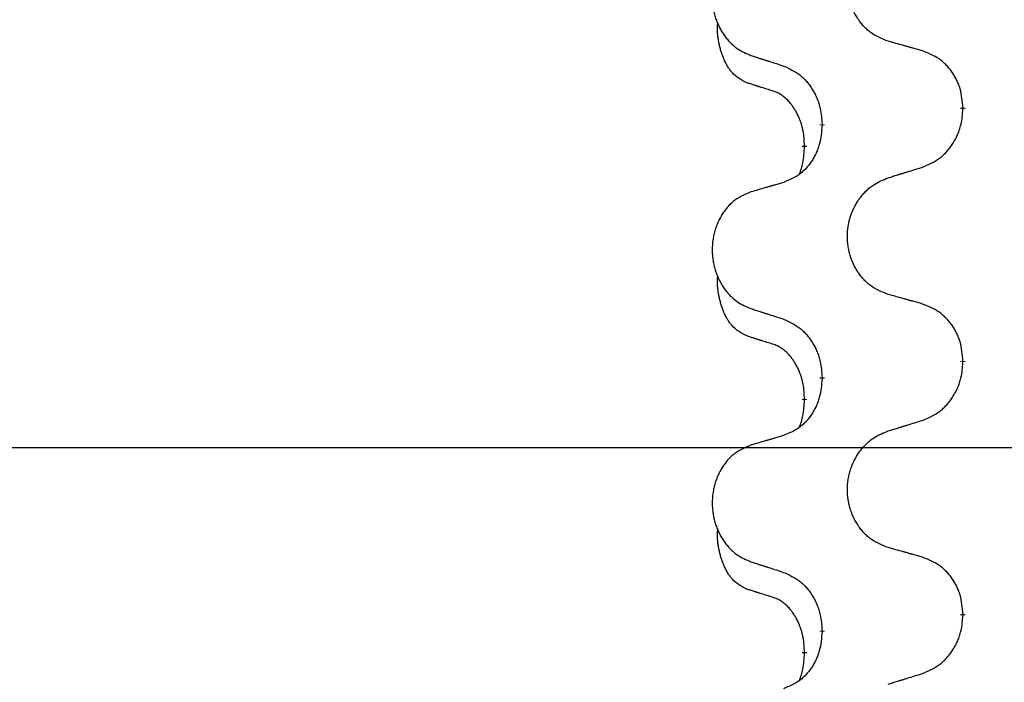
# Model space of a CAD drawing. Units: millimetres. Extents: x -107 to 751, y 0 to 601.
# Drawn here: x 384 to 390, y 461 to 465 of the extents above; entities that cross this region are included whole.
import ezdxf

# ---------------------------------------------------------------- set-up
doc = ezdxf.new("R2010")
doc.units = ezdxf.units.MM
doc.linetypes.add('SLD_Durchgehend', pattern=[0, 0, 0])
doc.layers.add('1', color=7, linetype='Continuous')
doc.styles.add('CONVERTER_11', font='txt.shx', dxfattribs={"width": 0.9})
doc.dimstyles.new('ME10_DIM_17', dxfattribs={"dimtxt": 24, "dimasz": 24, "dimexe": 4, "dimexo": 0, "dimgap": 4, "dimtad": 1, "dimdsep": 46, "dimtxsty": 'CONVERTER_11', "dimsah": 1, "dimcen": 0.09, "dimclrd": 4, "dimclre": 4, "dimclrt": 1, "dimadec": 0, "dimazin": 0, "dimtfac": 1, "dimtdec": 4, "dimtix": 1, "dimtmove": 0, "dimatfit": 3, "dimfxl": 1, "dimtolj": 1, "dimtzin": 0, "dimarcsym": 0})

# ---------------------------------------------------------------- blocks, each defined once
blk = doc.blocks.new('HL50W-Füsse', base_point=(3.803, -1247.049))
at = {"color": 7, "linetype": 'SLD_Durchgehend', "const_width": 0.0625}
for points in [[(493.908, 1170.478), (493.908, 1170.463)], [(492.141, 1170.256), (492.141, 1170.271)], [(491.921, 1170.002), (491.921, 1169.987)], [(493.908, 1167.303), (493.908, 1167.288)], [(492.141, 1167.081), (492.141, 1167.096)], [(491.921, 1166.827), (491.921, 1166.812)], [(493.908, 1164.128), (493.908, 1164.113)], [(492.141, 1163.906), (492.141, 1163.921)], [(491.921, 1163.652), (491.921, 1163.637)]]:
    blk.add_lwpolyline(points, dxfattribs=at)
at = {"color": 7, "linetype": 'SLD_Durchgehend'}
for points, knots in [([(492.97, 1171.313), (492.934, 1171.327), (492.861, 1171.356), (492.783, 1171.398), (492.736, 1171.433), (492.713, 1171.453), (492.69, 1171.473), (492.669, 1171.495), (492.648, 1171.517), (492.629, 1171.541), (492.61, 1171.566), (492.592, 1171.592), (492.576, 1171.618), (492.56, 1171.644), (492.546, 1171.672), (492.532, 1171.7), (492.52, 1171.728), (492.509, 1171.757), (492.498, 1171.787), (492.489, 1171.817), (492.482, 1171.847), (492.475, 1171.877), (492.47, 1171.908), (492.465, 1171.938), (492.462, 1171.969), (492.46, 1172.001), (492.46, 1172.032), (492.46, 1172.063), (492.461, 1172.094), (492.464, 1172.125), (492.468, 1172.156), (492.473, 1172.186), (492.479, 1172.217), (492.486, 1172.247), (492.495, 1172.276), (492.504, 1172.306), (492.514, 1172.335), (492.526, 1172.363), (492.539, 1172.391), (492.553, 1172.418), (492.567, 1172.445), (492.583, 1172.471), (492.599, 1172.497), (492.617, 1172.521), (492.636, 1172.546), (492.655, 1172.569), (492.676, 1172.592), (492.697, 1172.613), (492.719, 1172.634), (492.741, 1172.653), (492.765, 1172.671), (492.809, 1172.701), (492.877, 1172.737), (492.939, 1172.762), (492.97, 1172.775)], [0, 0, 0, 0, 0.117086, 0.234172, 0.26425, 0.294342, 0.324476, 0.354607, 0.385625, 0.416644, 0.447649, 0.478654, 0.509524, 0.540393, 0.571263, 0.602133, 0.633372, 0.664611, 0.695847, 0.727084, 0.758108, 0.789132, 0.820159, 0.851185, 0.8824, 0.913614, 0.944827, 0.97604, 1.007095, 1.038151, 1.069208, 1.100265, 1.131069, 1.161872, 1.192674, 1.223475, 1.254222, 1.284969, 1.315717, 1.346465, 1.376816, 1.407167, 1.437517, 1.467868, 1.498416, 1.528964, 1.559522, 1.59008, 1.619832, 1.649585, 1.679305, 1.709013, 1.809224, 1.909434, 1.909434, 1.909434, 1.909434]), ([(491.249, 1172.597), (491.215, 1172.583), (491.145, 1172.554), (491.071, 1172.511), (491.026, 1172.476), (491.004, 1172.457), (490.983, 1172.437), (490.963, 1172.415), (490.943, 1172.392), (490.925, 1172.368), (490.907, 1172.344), (490.89, 1172.318), (490.874, 1172.292), (490.86, 1172.265), (490.846, 1172.238), (490.833, 1172.21), (490.821, 1172.182), (490.81, 1172.152), (490.801, 1172.123), (490.792, 1172.093), (490.785, 1172.063), (490.779, 1172.033), (490.774, 1172.002), (490.769, 1171.971), (490.767, 1171.94), (490.765, 1171.909), (490.764, 1171.878), (490.764, 1171.847), (490.766, 1171.816), (490.768, 1171.785), (490.772, 1171.754), (490.777, 1171.723), (490.782, 1171.693), (490.789, 1171.663), (490.797, 1171.633), (490.806, 1171.604), (490.816, 1171.575), (490.827, 1171.547), (490.839, 1171.519), (490.852, 1171.491), (490.866, 1171.465), (490.881, 1171.439), (490.897, 1171.413), (490.914, 1171.388), (490.931, 1171.364), (490.95, 1171.341), (490.969, 1171.318), (490.989, 1171.296), (491.01, 1171.276), (491.032, 1171.257), (491.054, 1171.239), (491.096, 1171.208), (491.161, 1171.173), (491.22, 1171.147), (491.249, 1171.135)], [0, 0, 0, 0, 0.112481, 0.224961, 0.254205, 0.283463, 0.312765, 0.342064, 0.372505, 0.402946, 0.433372, 0.463798, 0.494314, 0.52483, 0.555347, 0.585864, 0.616922, 0.647981, 0.679038, 0.710095, 0.741061, 0.772027, 0.802995, 0.833963, 0.865172, 0.896381, 0.927588, 0.958795, 0.989832, 1.020868, 1.051906, 1.082944, 1.113652, 1.144359, 1.175065, 1.20577, 1.236283, 1.266796, 1.29731, 1.327824, 1.357761, 1.387698, 1.417635, 1.447572, 1.477483, 1.507394, 1.537316, 1.567238, 1.596112, 1.624989, 1.653829, 1.682658, 1.778901, 1.875145, 1.875145, 1.875145, 1.875145]), ([(491.197, 1170.792), (491.165, 1170.809), (491.099, 1170.842), (491.036, 1170.895), (491.001, 1170.934), (490.987, 1170.952), (490.974, 1170.971), (490.961, 1170.991), (490.948, 1171.012), (490.936, 1171.035), (490.924, 1171.058), (490.914, 1171.08), (490.904, 1171.103), (490.896, 1171.125), (490.888, 1171.147), (490.88, 1171.17), (490.873, 1171.194), (490.866, 1171.218), (490.86, 1171.243), (490.854, 1171.268), (490.848, 1171.294), (490.843, 1171.32), (490.839, 1171.347), (490.835, 1171.374), (490.832, 1171.402), (490.831, 1171.429), (490.83, 1171.457), (490.83, 1171.486), (490.832, 1171.516), (490.834, 1171.536), (490.835, 1171.547)], [0, 0, 0, 0, 0.1104767, 0.2209534, 0.2438284, 0.2667114, 0.2896326, 0.3125527, 0.3382849, 0.3640175, 0.389731, 0.4154442, 0.4390192, 0.4625939, 0.4861716, 0.5097495, 0.5351329, 0.5605162, 0.5859001, 0.6112844, 0.6383739, 0.665463, 0.6925584, 0.7196538, 0.7472958, 0.7749392, 0.8025614, 0.830178, 0.8614107, 0.8926434, 0.8926434, 0.8926434, 0.8926434]), ([(493.401, 1171.192), (493.381, 1171.198), (493.341, 1171.209), (493.296, 1171.222), (493.265, 1171.23), (493.25, 1171.234), (493.235, 1171.238), (493.22, 1171.243), (493.205, 1171.247), (493.19, 1171.251), (493.175, 1171.255), (493.133, 1171.267), (493.065, 1171.286), (493.002, 1171.304), (492.97, 1171.313)], [0, 0, 0, 0, 0.0626283, 0.1252565, 0.140914, 0.1565714, 0.1722289, 0.1878864, 0.2035442, 0.219202, 0.2348598, 0.2505176, 0.3491531, 0.4477886, 0.4477886, 0.4477886, 0.4477886]), ([(491.249, 1171.135), (491.268, 1171.129), (491.306, 1171.116), (491.349, 1171.102), (491.377, 1171.093), (491.392, 1171.089), (491.406, 1171.084), (491.42, 1171.079), (491.434, 1171.075), (491.449, 1171.07), (491.463, 1171.065), (491.503, 1171.053), (491.568, 1171.031), (491.629, 1171.012), (491.659, 1171.002)], [0, 0, 0, 0, 0.0599168, 0.1198336, 0.1348129, 0.1497923, 0.1647716, 0.179751, 0.1947305, 0.2097099, 0.2246894, 0.2396689, 0.3353723, 0.4310757, 0.4310757, 0.4310757, 0.4310757]), ([(493.908, 1170.478), (493.905, 1170.519), (493.898, 1170.599), (493.882, 1170.688), (493.864, 1170.746), (493.853, 1170.774), (493.842, 1170.801), (493.829, 1170.828), (493.815, 1170.854), (493.801, 1170.88), (493.785, 1170.905), (493.768, 1170.929), (493.751, 1170.953), (493.733, 1170.976), (493.714, 1170.998), (493.694, 1171.019), (493.673, 1171.039), (493.652, 1171.058), (493.63, 1171.076), (493.584, 1171.11), (493.508, 1171.15), (493.437, 1171.178), (493.401, 1171.192)], [0, 0, 0, 0, 0.1209346, 0.2418691, 0.2715902, 0.3013222, 0.3310797, 0.3608342, 0.3904011, 0.4199685, 0.4495293, 0.4790908, 0.5083301, 0.5375686, 0.5668172, 0.5960652, 0.6244344, 0.6528069, 0.6811435, 0.7094671, 0.8241186, 0.93877, 0.93877, 0.93877, 0.93877]), ([(491.659, 1171.002), (491.695, 1170.986), (491.765, 1170.954), (491.84, 1170.908), (491.886, 1170.871), (491.908, 1170.851), (491.929, 1170.829), (491.95, 1170.806), (491.969, 1170.782), (491.988, 1170.757), (492.006, 1170.731), (492.023, 1170.704), (492.039, 1170.677), (492.054, 1170.649), (492.067, 1170.62), (492.08, 1170.591), (492.092, 1170.561), (492.102, 1170.531), (492.111, 1170.5), (492.124, 1170.447), (492.135, 1170.371), (492.139, 1170.305), (492.141, 1170.271)], [0, 0, 0, 0, 0.1161018, 0.2322037, 0.2623496, 0.2925108, 0.3227169, 0.3529195, 0.3843764, 0.415834, 0.4472779, 0.4787225, 0.5104414, 0.5421594, 0.5738837, 0.6056077, 0.6377093, 0.6698134, 0.7018938, 0.7339652, 0.8335001, 0.9330351, 0.9330351, 0.9330351, 0.9330351]), ([(491.521, 1170.69), (491.497, 1170.697), (491.451, 1170.711), (491.401, 1170.727), (491.371, 1170.736), (491.359, 1170.74), (491.347, 1170.744), (491.336, 1170.747), (491.324, 1170.751), (491.313, 1170.755), (491.301, 1170.758), (491.278, 1170.766), (491.244, 1170.777), (491.213, 1170.787), (491.197, 1170.792)], [0, 0, 0, 0, 0.072467, 0.1449339, 0.1570396, 0.1691453, 0.181251, 0.1933566, 0.2054742, 0.2175917, 0.2297093, 0.2418268, 0.2903502, 0.3388736, 0.3388736, 0.3388736, 0.3388736]), ([(491.921, 1170.002), (491.92, 1170.033), (491.916, 1170.094), (491.909, 1170.163), (491.9, 1170.207), (491.895, 1170.228), (491.89, 1170.249), (491.884, 1170.269), (491.878, 1170.289), (491.871, 1170.308), (491.864, 1170.327), (491.856, 1170.348), (491.846, 1170.37), (491.835, 1170.394), (491.823, 1170.418), (491.811, 1170.44), (491.798, 1170.461), (491.785, 1170.481), (491.771, 1170.501), (491.756, 1170.522), (491.738, 1170.544), (491.717, 1170.566), (491.696, 1170.588), (491.673, 1170.607), (491.651, 1170.624), (491.629, 1170.64), (491.606, 1170.654), (491.58, 1170.667), (491.552, 1170.679), (491.531, 1170.686), (491.521, 1170.69)], [0, 0, 0, 0, 0.0921911, 0.1843821, 0.20591, 0.2274409, 0.2489766, 0.2705115, 0.2907895, 0.3110675, 0.3313472, 0.3516275, 0.3780441, 0.4044611, 0.4308749, 0.4572883, 0.4811357, 0.5049824, 0.5288358, 0.5526907, 0.5831984, 0.6137075, 0.6442319, 0.6747535, 0.7017613, 0.7287719, 0.7557302, 0.7826753, 0.8155538, 0.8484323, 0.8484323, 0.8484323, 0.8484323]), ([(493.401, 1169.733), (493.438, 1169.749), (493.512, 1169.781), (493.591, 1169.826), (493.639, 1169.864), (493.663, 1169.884), (493.685, 1169.906), (493.706, 1169.929), (493.727, 1169.953), (493.747, 1169.978), (493.766, 1170.004), (493.783, 1170.03), (493.8, 1170.058), (493.816, 1170.086), (493.83, 1170.114), (493.844, 1170.143), (493.856, 1170.173), (493.867, 1170.204), (493.876, 1170.234), (493.89, 1170.287), (493.901, 1170.364), (493.906, 1170.43), (493.908, 1170.463)], [0, 0, 0, 0, 0.1207225, 0.241445, 0.272411, 0.3033922, 0.334416, 0.3654362, 0.3974567, 0.4294779, 0.4614868, 0.4934965, 0.5255609, 0.5576245, 0.5896947, 0.6217645, 0.6540243, 0.6862868, 0.7185226, 0.7507482, 0.8503626, 0.9499769, 0.9499769, 0.9499769, 0.9499769]), ([(492.141, 1170.256), (492.138, 1170.216), (492.132, 1170.136), (492.116, 1170.047), (492.099, 1169.989), (492.089, 1169.961), (492.078, 1169.934), (492.066, 1169.907), (492.053, 1169.881), (492.039, 1169.855), (492.024, 1169.83), (492.008, 1169.806), (491.992, 1169.782), (491.975, 1169.759), (491.956, 1169.737), (491.938, 1169.716), (491.918, 1169.696), (491.898, 1169.677), (491.877, 1169.659), (491.833, 1169.625), (491.761, 1169.585), (491.693, 1169.557), (491.659, 1169.543)], [0, 0, 0, 0, 0.1207923, 0.2415845, 0.2711145, 0.3006544, 0.3302167, 0.3597763, 0.388964, 0.418152, 0.4473341, 0.4765167, 0.5051788, 0.5338402, 0.5625129, 0.591185, 0.618755, 0.6463281, 0.6738633, 0.7013854, 0.8115011, 0.9216168, 0.9216168, 0.9216168, 0.9216168]), ([(491.858, 1169.645), (491.866, 1169.669), (491.883, 1169.716), (491.905, 1169.797), (491.916, 1169.888), (491.92, 1169.954), (491.921, 1169.987)], [0, 0, 0, 0, 0.0756193, 0.1512387, 0.250723, 0.3502073, 0.3502073, 0.3502073, 0.3502073]), ([(492.97, 1169.6), (492.99, 1169.606), (493.03, 1169.619), (493.075, 1169.632), (493.105, 1169.642), (493.12, 1169.646), (493.135, 1169.651), (493.15, 1169.655), (493.165, 1169.66), (493.18, 1169.665), (493.195, 1169.669), (493.237, 1169.682), (493.305, 1169.703), (493.369, 1169.723), (493.401, 1169.733)], [0, 0, 0, 0, 0.062728, 0.1254559, 0.141138, 0.1568202, 0.1725023, 0.1881844, 0.2038666, 0.2195488, 0.235231, 0.2509132, 0.3511056, 0.4512981, 0.4512981, 0.4512981, 0.4512981]), ([(491.659, 1169.543), (491.64, 1169.537), (491.602, 1169.526), (491.559, 1169.513), (491.53, 1169.505), (491.516, 1169.501), (491.502, 1169.496), (491.487, 1169.492), (491.473, 1169.488), (491.458, 1169.484), (491.444, 1169.48), (491.404, 1169.468), (491.339, 1169.449), (491.279, 1169.431), (491.249, 1169.422)], [0, 0, 0, 0, 0.0597754, 0.1195507, 0.1344951, 0.1494396, 0.164384, 0.1793284, 0.1942733, 0.2092182, 0.2241631, 0.239108, 0.3332541, 0.4274002, 0.4274002, 0.4274002, 0.4274002]), ([(492.97, 1168.138), (492.934, 1168.152), (492.861, 1168.181), (492.783, 1168.223), (492.736, 1168.258), (492.713, 1168.278), (492.69, 1168.298), (492.669, 1168.32), (492.648, 1168.342), (492.629, 1168.366), (492.61, 1168.391), (492.592, 1168.417), (492.576, 1168.443), (492.56, 1168.469), (492.546, 1168.497), (492.532, 1168.525), (492.52, 1168.553), (492.509, 1168.582), (492.498, 1168.612), (492.489, 1168.642), (492.482, 1168.672), (492.475, 1168.702), (492.47, 1168.733), (492.465, 1168.763), (492.462, 1168.794), (492.46, 1168.826), (492.46, 1168.857), (492.46, 1168.888), (492.461, 1168.919), (492.464, 1168.95), (492.468, 1168.981), (492.473, 1169.011), (492.479, 1169.042), (492.486, 1169.072), (492.495, 1169.101), (492.504, 1169.131), (492.514, 1169.16), (492.526, 1169.188), (492.539, 1169.216), (492.553, 1169.243), (492.567, 1169.27), (492.583, 1169.296), (492.599, 1169.322), (492.617, 1169.346), (492.636, 1169.371), (492.655, 1169.394), (492.676, 1169.417), (492.697, 1169.438), (492.719, 1169.459), (492.741, 1169.478), (492.765, 1169.496), (492.809, 1169.526), (492.877, 1169.562), (492.939, 1169.587), (492.97, 1169.6)], [0, 0, 0, 0, 0.117086, 0.234172, 0.26425, 0.294342, 0.324476, 0.354607, 0.385625, 0.416644, 0.447649, 0.478654, 0.509524, 0.540393, 0.571263, 0.602133, 0.633372, 0.664611, 0.695847, 0.727084, 0.758108, 0.789132, 0.820159, 0.851185, 0.8824, 0.913614, 0.944827, 0.97604, 1.007095, 1.038151, 1.069208, 1.100265, 1.131069, 1.161872, 1.192674, 1.223475, 1.254222, 1.284969, 1.315717, 1.346465, 1.376816, 1.407167, 1.437517, 1.467868, 1.498416, 1.528964, 1.559522, 1.59008, 1.619832, 1.649585, 1.679305, 1.709013, 1.809224, 1.909434, 1.909434, 1.909434, 1.909434]), ([(491.249, 1169.422), (491.215, 1169.408), (491.145, 1169.379), (491.071, 1169.336), (491.026, 1169.301), (491.004, 1169.282), (490.983, 1169.262), (490.963, 1169.24), (490.943, 1169.217), (490.925, 1169.193), (490.907, 1169.169), (490.89, 1169.143), (490.874, 1169.117), (490.86, 1169.09), (490.846, 1169.063), (490.833, 1169.035), (490.821, 1169.007), (490.81, 1168.977), (490.801, 1168.948), (490.792, 1168.918), (490.785, 1168.888), (490.779, 1168.858), (490.774, 1168.827), (490.769, 1168.796), (490.767, 1168.765), (490.765, 1168.734), (490.764, 1168.703), (490.764, 1168.672), (490.766, 1168.641), (490.768, 1168.61), (490.772, 1168.579), (490.777, 1168.548), (490.782, 1168.518), (490.789, 1168.488), (490.797, 1168.458), (490.806, 1168.429), (490.816, 1168.4), (490.827, 1168.372), (490.839, 1168.344), (490.852, 1168.316), (490.866, 1168.29), (490.881, 1168.264), (490.897, 1168.238), (490.914, 1168.213), (490.931, 1168.189), (490.95, 1168.166), (490.969, 1168.143), (490.989, 1168.121), (491.01, 1168.101), (491.032, 1168.082), (491.054, 1168.064), (491.096, 1168.033), (491.161, 1167.998), (491.22, 1167.972), (491.249, 1167.96)], [0, 0, 0, 0, 0.112481, 0.224961, 0.254205, 0.283463, 0.312765, 0.342064, 0.372505, 0.402946, 0.433372, 0.463798, 0.494314, 0.52483, 0.555347, 0.585864, 0.616922, 0.647981, 0.679038, 0.710095, 0.741061, 0.772027, 0.802995, 0.833963, 0.865172, 0.896381, 0.927588, 0.958795, 0.989832, 1.020868, 1.051906, 1.082944, 1.113652, 1.144359, 1.175065, 1.20577, 1.236283, 1.266796, 1.29731, 1.327824, 1.357761, 1.387698, 1.417635, 1.447572, 1.477483, 1.507394, 1.537316, 1.567238, 1.596112, 1.624989, 1.653829, 1.682658, 1.778901, 1.875145, 1.875145, 1.875145, 1.875145]), ([(491.197, 1167.617), (491.165, 1167.634), (491.099, 1167.667), (491.036, 1167.72), (491.001, 1167.759), (490.987, 1167.777), (490.974, 1167.796), (490.961, 1167.816), (490.948, 1167.837), (490.936, 1167.86), (490.924, 1167.883), (490.914, 1167.905), (490.904, 1167.928), (490.896, 1167.95), (490.888, 1167.972), (490.88, 1167.995), (490.873, 1168.019), (490.866, 1168.043), (490.86, 1168.068), (490.854, 1168.093), (490.848, 1168.119), (490.843, 1168.145), (490.839, 1168.172), (490.835, 1168.199), (490.832, 1168.227), (490.831, 1168.254), (490.83, 1168.282), (490.83, 1168.311), (490.832, 1168.341), (490.834, 1168.361), (490.835, 1168.372)], [0, 0, 0, 0, 0.1104767, 0.2209534, 0.2438284, 0.2667114, 0.2896326, 0.3125527, 0.3382849, 0.3640175, 0.389731, 0.4154442, 0.4390192, 0.4625939, 0.4861716, 0.5097495, 0.5351329, 0.5605162, 0.5859001, 0.6112844, 0.6383739, 0.665463, 0.6925584, 0.7196538, 0.7472958, 0.7749392, 0.8025614, 0.830178, 0.8614107, 0.8926434, 0.8926434, 0.8926434, 0.8926434]), ([(493.401, 1168.017), (493.381, 1168.023), (493.341, 1168.034), (493.296, 1168.047), (493.265, 1168.055), (493.25, 1168.059), (493.235, 1168.063), (493.22, 1168.068), (493.205, 1168.072), (493.19, 1168.076), (493.175, 1168.08), (493.133, 1168.092), (493.065, 1168.111), (493.002, 1168.129), (492.97, 1168.138)], [0, 0, 0, 0, 0.0626283, 0.1252565, 0.140914, 0.1565714, 0.1722289, 0.1878864, 0.2035442, 0.219202, 0.2348598, 0.2505176, 0.3491531, 0.4477886, 0.4477886, 0.4477886, 0.4477886]), ([(491.249, 1167.96), (491.268, 1167.954), (491.306, 1167.941), (491.349, 1167.927), (491.377, 1167.918), (491.392, 1167.914), (491.406, 1167.909), (491.42, 1167.904), (491.434, 1167.9), (491.449, 1167.895), (491.463, 1167.89), (491.503, 1167.878), (491.568, 1167.856), (491.629, 1167.837), (491.659, 1167.827)], [0, 0, 0, 0, 0.0599168, 0.1198336, 0.1348129, 0.1497923, 0.1647716, 0.179751, 0.1947305, 0.2097099, 0.2246894, 0.2396689, 0.3353723, 0.4310757, 0.4310757, 0.4310757, 0.4310757]), ([(493.908, 1167.303), (493.905, 1167.344), (493.898, 1167.424), (493.882, 1167.513), (493.864, 1167.571), (493.853, 1167.599), (493.842, 1167.626), (493.829, 1167.653), (493.815, 1167.679), (493.801, 1167.705), (493.785, 1167.73), (493.768, 1167.754), (493.751, 1167.778), (493.733, 1167.801), (493.714, 1167.823), (493.694, 1167.844), (493.673, 1167.864), (493.652, 1167.883), (493.63, 1167.901), (493.584, 1167.935), (493.508, 1167.975), (493.437, 1168.003), (493.401, 1168.017)], [0, 0, 0, 0, 0.1209346, 0.2418691, 0.2715902, 0.3013222, 0.3310797, 0.3608342, 0.3904011, 0.4199685, 0.4495293, 0.4790908, 0.5083301, 0.5375686, 0.5668172, 0.5960652, 0.6244344, 0.6528069, 0.6811435, 0.7094671, 0.8241186, 0.93877, 0.93877, 0.93877, 0.93877]), ([(491.659, 1167.827), (491.695, 1167.811), (491.765, 1167.779), (491.84, 1167.733), (491.886, 1167.696), (491.908, 1167.676), (491.929, 1167.654), (491.95, 1167.631), (491.969, 1167.607), (491.988, 1167.582), (492.006, 1167.556), (492.023, 1167.529), (492.039, 1167.502), (492.054, 1167.474), (492.067, 1167.445), (492.08, 1167.416), (492.092, 1167.386), (492.102, 1167.356), (492.111, 1167.325), (492.124, 1167.272), (492.135, 1167.196), (492.139, 1167.13), (492.141, 1167.096)], [0, 0, 0, 0, 0.1161018, 0.2322037, 0.2623496, 0.2925108, 0.3227169, 0.3529195, 0.3843764, 0.415834, 0.4472779, 0.4787225, 0.5104414, 0.5421594, 0.5738837, 0.6056077, 0.6377093, 0.6698134, 0.7018938, 0.7339652, 0.8335001, 0.9330351, 0.9330351, 0.9330351, 0.9330351]), ([(491.521, 1167.515), (491.497, 1167.522), (491.451, 1167.536), (491.401, 1167.552), (491.371, 1167.561), (491.359, 1167.565), (491.347, 1167.569), (491.336, 1167.572), (491.324, 1167.576), (491.313, 1167.58), (491.301, 1167.583), (491.278, 1167.591), (491.244, 1167.602), (491.213, 1167.612), (491.197, 1167.617)], [0, 0, 0, 0, 0.072467, 0.1449339, 0.1570396, 0.1691453, 0.181251, 0.1933566, 0.2054742, 0.2175917, 0.2297093, 0.2418268, 0.2903502, 0.3388736, 0.3388736, 0.3388736, 0.3388736]), ([(491.921, 1166.827), (491.92, 1166.858), (491.916, 1166.919), (491.909, 1166.988), (491.9, 1167.032), (491.895, 1167.053), (491.89, 1167.074), (491.884, 1167.094), (491.878, 1167.114), (491.871, 1167.133), (491.864, 1167.152), (491.856, 1167.173), (491.846, 1167.195), (491.835, 1167.219), (491.823, 1167.243), (491.811, 1167.265), (491.798, 1167.286), (491.785, 1167.306), (491.771, 1167.326), (491.756, 1167.347), (491.738, 1167.369), (491.717, 1167.391), (491.696, 1167.413), (491.673, 1167.432), (491.651, 1167.449), (491.629, 1167.465), (491.606, 1167.479), (491.58, 1167.492), (491.552, 1167.504), (491.531, 1167.511), (491.521, 1167.515)], [0, 0, 0, 0, 0.0921911, 0.1843821, 0.20591, 0.2274409, 0.2489766, 0.2705115, 0.2907895, 0.3110675, 0.3313472, 0.3516275, 0.3780441, 0.4044611, 0.4308749, 0.4572883, 0.4811357, 0.5049824, 0.5288358, 0.5526907, 0.5831984, 0.6137075, 0.6442319, 0.6747535, 0.7017613, 0.7287719, 0.7557302, 0.7826753, 0.8155538, 0.8484323, 0.8484323, 0.8484323, 0.8484323]), ([(493.401, 1166.558), (493.438, 1166.574), (493.512, 1166.606), (493.591, 1166.651), (493.639, 1166.689), (493.663, 1166.709), (493.685, 1166.731), (493.706, 1166.754), (493.727, 1166.778), (493.747, 1166.803), (493.766, 1166.829), (493.783, 1166.855), (493.8, 1166.883), (493.816, 1166.911), (493.83, 1166.939), (493.844, 1166.968), (493.856, 1166.998), (493.867, 1167.029), (493.876, 1167.059), (493.89, 1167.112), (493.901, 1167.189), (493.906, 1167.255), (493.908, 1167.288)], [0, 0, 0, 0, 0.1207225, 0.241445, 0.272411, 0.3033922, 0.334416, 0.3654362, 0.3974567, 0.4294779, 0.4614868, 0.4934965, 0.5255609, 0.5576245, 0.5896947, 0.6217645, 0.6540243, 0.6862868, 0.7185226, 0.7507482, 0.8503626, 0.9499769, 0.9499769, 0.9499769, 0.9499769]), ([(492.141, 1167.081), (492.138, 1167.041), (492.132, 1166.961), (492.116, 1166.872), (492.099, 1166.814), (492.089, 1166.786), (492.078, 1166.759), (492.066, 1166.732), (492.053, 1166.706), (492.039, 1166.68), (492.024, 1166.655), (492.008, 1166.631), (491.992, 1166.607), (491.975, 1166.584), (491.956, 1166.562), (491.938, 1166.541), (491.918, 1166.521), (491.898, 1166.502), (491.877, 1166.484), (491.833, 1166.45), (491.761, 1166.41), (491.693, 1166.382), (491.659, 1166.368)], [0, 0, 0, 0, 0.1207923, 0.2415845, 0.2711145, 0.3006544, 0.3302167, 0.3597763, 0.388964, 0.418152, 0.4473341, 0.4765167, 0.5051788, 0.5338402, 0.5625129, 0.591185, 0.618755, 0.6463281, 0.6738633, 0.7013854, 0.8115011, 0.9216168, 0.9216168, 0.9216168, 0.9216168]), ([(491.858, 1166.47), (491.866, 1166.494), (491.883, 1166.541), (491.905, 1166.622), (491.916, 1166.713), (491.92, 1166.779), (491.921, 1166.812)], [0, 0, 0, 0, 0.0756193, 0.1512387, 0.250723, 0.3502073, 0.3502073, 0.3502073, 0.3502073]), ([(492.97, 1166.425), (492.99, 1166.431), (493.03, 1166.444), (493.075, 1166.457), (493.105, 1166.467), (493.12, 1166.471), (493.135, 1166.476), (493.15, 1166.48), (493.165, 1166.485), (493.18, 1166.49), (493.195, 1166.494), (493.237, 1166.507), (493.305, 1166.528), (493.369, 1166.548), (493.401, 1166.558)], [0, 0, 0, 0, 0.062728, 0.1254559, 0.141138, 0.1568202, 0.1725023, 0.1881844, 0.2038666, 0.2195488, 0.235231, 0.2509132, 0.3511056, 0.4512981, 0.4512981, 0.4512981, 0.4512981]), ([(492.97, 1164.963), (492.934, 1164.977), (492.861, 1165.006), (492.783, 1165.048), (492.736, 1165.083), (492.713, 1165.103), (492.69, 1165.123), (492.669, 1165.145), (492.648, 1165.167), (492.629, 1165.191), (492.61, 1165.216), (492.592, 1165.242), (492.576, 1165.268), (492.56, 1165.294), (492.546, 1165.322), (492.532, 1165.35), (492.52, 1165.378), (492.509, 1165.407), (492.498, 1165.437), (492.489, 1165.467), (492.482, 1165.497), (492.475, 1165.527), (492.47, 1165.558), (492.465, 1165.588), (492.462, 1165.619), (492.46, 1165.651), (492.46, 1165.682), (492.46, 1165.713), (492.461, 1165.744), (492.464, 1165.775), (492.468, 1165.806), (492.473, 1165.836), (492.479, 1165.867), (492.486, 1165.897), (492.495, 1165.926), (492.504, 1165.956), (492.514, 1165.985), (492.526, 1166.013), (492.539, 1166.041), (492.553, 1166.068), (492.567, 1166.095), (492.583, 1166.121), (492.599, 1166.147), (492.617, 1166.171), (492.636, 1166.196), (492.655, 1166.219), (492.676, 1166.242), (492.697, 1166.263), (492.719, 1166.284), (492.741, 1166.303), (492.765, 1166.321), (492.809, 1166.351), (492.877, 1166.387), (492.939, 1166.412), (492.97, 1166.425)], [0, 0, 0, 0, 0.117086, 0.234172, 0.26425, 0.294342, 0.324476, 0.354607, 0.385625, 0.416644, 0.447649, 0.478654, 0.509524, 0.540393, 0.571263, 0.602133, 0.633372, 0.664611, 0.695847, 0.727084, 0.758108, 0.789132, 0.820159, 0.851185, 0.8824, 0.913614, 0.944827, 0.97604, 1.007095, 1.038151, 1.069208, 1.100265, 1.131069, 1.161872, 1.192674, 1.223475, 1.254222, 1.284969, 1.315717, 1.346465, 1.376816, 1.407167, 1.437517, 1.467868, 1.498416, 1.528964, 1.559522, 1.59008, 1.619832, 1.649585, 1.679305, 1.709013, 1.809224, 1.909434, 1.909434, 1.909434, 1.909434]), ([(491.659, 1166.368), (491.64, 1166.362), (491.602, 1166.351), (491.559, 1166.338), (491.53, 1166.33), (491.516, 1166.326), (491.502, 1166.321), (491.487, 1166.317), (491.473, 1166.313), (491.458, 1166.309), (491.444, 1166.305), (491.404, 1166.293), (491.339, 1166.274), (491.279, 1166.256), (491.249, 1166.247)], [0, 0, 0, 0, 0.0597754, 0.1195507, 0.1344951, 0.1494396, 0.164384, 0.1793284, 0.1942733, 0.2092182, 0.2241631, 0.239108, 0.3332541, 0.4274002, 0.4274002, 0.4274002, 0.4274002]), ([(491.249, 1166.247), (491.215, 1166.233), (491.145, 1166.204), (491.071, 1166.161), (491.026, 1166.126), (491.004, 1166.107), (490.983, 1166.087), (490.963, 1166.065), (490.943, 1166.042), (490.925, 1166.018), (490.907, 1165.994), (490.89, 1165.968), (490.874, 1165.942), (490.86, 1165.915), (490.846, 1165.888), (490.833, 1165.86), (490.821, 1165.832), (490.81, 1165.802), (490.801, 1165.773), (490.792, 1165.743), (490.785, 1165.713), (490.779, 1165.683), (490.774, 1165.652), (490.769, 1165.621), (490.767, 1165.59), (490.765, 1165.559), (490.764, 1165.528), (490.764, 1165.497), (490.766, 1165.466), (490.768, 1165.435), (490.772, 1165.404), (490.777, 1165.373), (490.782, 1165.343), (490.789, 1165.313), (490.797, 1165.283), (490.806, 1165.254), (490.816, 1165.225), (490.827, 1165.197), (490.839, 1165.169), (490.852, 1165.141), (490.866, 1165.115), (490.881, 1165.089), (490.897, 1165.063), (490.914, 1165.038), (490.931, 1165.014), (490.95, 1164.991), (490.969, 1164.968), (490.989, 1164.946), (491.01, 1164.926), (491.032, 1164.907), (491.054, 1164.889), (491.096, 1164.858), (491.161, 1164.823), (491.22, 1164.797), (491.249, 1164.785)], [0, 0, 0, 0, 0.112481, 0.224961, 0.254205, 0.283463, 0.312765, 0.342064, 0.372505, 0.402946, 0.433372, 0.463798, 0.494314, 0.52483, 0.555347, 0.585864, 0.616922, 0.647981, 0.679038, 0.710095, 0.741061, 0.772027, 0.802995, 0.833963, 0.865172, 0.896381, 0.927588, 0.958795, 0.989832, 1.020868, 1.051906, 1.082944, 1.113652, 1.144359, 1.175065, 1.20577, 1.236283, 1.266796, 1.29731, 1.327824, 1.357761, 1.387698, 1.417635, 1.447572, 1.477483, 1.507394, 1.537316, 1.567238, 1.596112, 1.624989, 1.653829, 1.682658, 1.778901, 1.875145, 1.875145, 1.875145, 1.875145]), ([(491.197, 1164.442), (491.165, 1164.459), (491.099, 1164.492), (491.036, 1164.545), (491.001, 1164.584), (490.987, 1164.602), (490.974, 1164.621), (490.961, 1164.641), (490.948, 1164.662), (490.936, 1164.685), (490.924, 1164.708), (490.914, 1164.73), (490.904, 1164.753), (490.896, 1164.775), (490.888, 1164.797), (490.88, 1164.82), (490.873, 1164.844), (490.866, 1164.868), (490.86, 1164.893), (490.854, 1164.918), (490.848, 1164.944), (490.843, 1164.97), (490.839, 1164.997), (490.835, 1165.024), (490.832, 1165.052), (490.831, 1165.079), (490.83, 1165.107), (490.83, 1165.136), (490.832, 1165.166), (490.834, 1165.186), (490.835, 1165.197)], [0, 0, 0, 0, 0.1104767, 0.2209534, 0.2438284, 0.2667114, 0.2896326, 0.3125527, 0.3382849, 0.3640175, 0.389731, 0.4154442, 0.4390192, 0.4625939, 0.4861716, 0.5097495, 0.5351329, 0.5605162, 0.5859001, 0.6112844, 0.6383739, 0.665463, 0.6925584, 0.7196538, 0.7472958, 0.7749392, 0.8025614, 0.830178, 0.8614107, 0.8926434, 0.8926434, 0.8926434, 0.8926434]), ([(493.401, 1164.842), (493.381, 1164.848), (493.341, 1164.859), (493.296, 1164.872), (493.265, 1164.88), (493.25, 1164.884), (493.235, 1164.888), (493.22, 1164.893), (493.205, 1164.897), (493.19, 1164.901), (493.175, 1164.905), (493.133, 1164.917), (493.065, 1164.936), (493.002, 1164.954), (492.97, 1164.963)], [0, 0, 0, 0, 0.0626283, 0.1252565, 0.140914, 0.1565714, 0.1722289, 0.1878864, 0.2035442, 0.219202, 0.2348598, 0.2505176, 0.3491531, 0.4477886, 0.4477886, 0.4477886, 0.4477886]), ([(493.908, 1164.128), (493.905, 1164.169), (493.898, 1164.249), (493.882, 1164.338), (493.864, 1164.396), (493.853, 1164.424), (493.842, 1164.451), (493.829, 1164.478), (493.815, 1164.504), (493.801, 1164.53), (493.785, 1164.555), (493.768, 1164.579), (493.751, 1164.603), (493.733, 1164.626), (493.714, 1164.648), (493.694, 1164.669), (493.673, 1164.689), (493.652, 1164.708), (493.63, 1164.726), (493.584, 1164.76), (493.508, 1164.8), (493.437, 1164.828), (493.401, 1164.842)], [0, 0, 0, 0, 0.1209346, 0.2418691, 0.2715902, 0.3013222, 0.3310797, 0.3608342, 0.3904011, 0.4199685, 0.4495293, 0.4790908, 0.5083301, 0.5375686, 0.5668172, 0.5960652, 0.6244344, 0.6528069, 0.6811435, 0.7094671, 0.8241186, 0.93877, 0.93877, 0.93877, 0.93877]), ([(491.249, 1164.785), (491.268, 1164.779), (491.306, 1164.766), (491.349, 1164.752), (491.377, 1164.743), (491.392, 1164.739), (491.406, 1164.734), (491.42, 1164.729), (491.434, 1164.725), (491.449, 1164.72), (491.463, 1164.715), (491.503, 1164.703), (491.568, 1164.681), (491.629, 1164.662), (491.659, 1164.652)], [0, 0, 0, 0, 0.0599168, 0.1198336, 0.1348129, 0.1497923, 0.1647716, 0.179751, 0.1947305, 0.2097099, 0.2246894, 0.2396689, 0.3353723, 0.4310757, 0.4310757, 0.4310757, 0.4310757]), ([(491.659, 1164.652), (491.695, 1164.636), (491.765, 1164.604), (491.84, 1164.558), (491.886, 1164.521), (491.908, 1164.501), (491.929, 1164.479), (491.95, 1164.456), (491.969, 1164.432), (491.988, 1164.407), (492.006, 1164.381), (492.023, 1164.354), (492.039, 1164.327), (492.054, 1164.299), (492.067, 1164.27), (492.08, 1164.241), (492.092, 1164.211), (492.102, 1164.181), (492.111, 1164.15), (492.124, 1164.097), (492.135, 1164.021), (492.139, 1163.955), (492.141, 1163.921)], [0, 0, 0, 0, 0.1161018, 0.2322037, 0.2623496, 0.2925108, 0.3227169, 0.3529195, 0.3843764, 0.415834, 0.4472779, 0.4787225, 0.5104414, 0.5421594, 0.5738837, 0.6056077, 0.6377093, 0.6698134, 0.7018938, 0.7339652, 0.8335001, 0.9330351, 0.9330351, 0.9330351, 0.9330351]), ([(491.521, 1164.34), (491.497, 1164.347), (491.451, 1164.361), (491.401, 1164.377), (491.371, 1164.386), (491.359, 1164.39), (491.347, 1164.394), (491.336, 1164.397), (491.324, 1164.401), (491.313, 1164.405), (491.301, 1164.408), (491.278, 1164.416), (491.244, 1164.427), (491.213, 1164.437), (491.197, 1164.442)], [0, 0, 0, 0, 0.072467, 0.1449339, 0.1570396, 0.1691453, 0.181251, 0.1933566, 0.2054742, 0.2175917, 0.2297093, 0.2418268, 0.2903502, 0.3388736, 0.3388736, 0.3388736, 0.3388736]), ([(491.921, 1163.652), (491.92, 1163.683), (491.916, 1163.744), (491.909, 1163.813), (491.9, 1163.857), (491.895, 1163.878), (491.89, 1163.899), (491.884, 1163.919), (491.878, 1163.939), (491.871, 1163.958), (491.864, 1163.977), (491.856, 1163.998), (491.846, 1164.02), (491.835, 1164.044), (491.823, 1164.068), (491.811, 1164.09), (491.798, 1164.111), (491.785, 1164.131), (491.771, 1164.151), (491.756, 1164.172), (491.738, 1164.194), (491.717, 1164.216), (491.696, 1164.238), (491.673, 1164.257), (491.651, 1164.274), (491.629, 1164.29), (491.606, 1164.304), (491.58, 1164.317), (491.552, 1164.329), (491.531, 1164.336), (491.521, 1164.34)], [0, 0, 0, 0, 0.0921911, 0.1843821, 0.20591, 0.2274409, 0.2489766, 0.2705115, 0.2907895, 0.3110675, 0.3313472, 0.3516275, 0.3780441, 0.4044611, 0.4308749, 0.4572883, 0.4811357, 0.5049824, 0.5288358, 0.5526907, 0.5831984, 0.6137075, 0.6442319, 0.6747535, 0.7017613, 0.7287719, 0.7557302, 0.7826753, 0.8155538, 0.8484323, 0.8484323, 0.8484323, 0.8484323]), ([(493.401, 1163.383), (493.438, 1163.399), (493.512, 1163.431), (493.591, 1163.476), (493.639, 1163.514), (493.663, 1163.534), (493.685, 1163.556), (493.706, 1163.579), (493.727, 1163.603), (493.747, 1163.628), (493.766, 1163.654), (493.783, 1163.68), (493.8, 1163.708), (493.816, 1163.736), (493.83, 1163.764), (493.844, 1163.793), (493.856, 1163.823), (493.867, 1163.854), (493.876, 1163.884), (493.89, 1163.937), (493.901, 1164.014), (493.906, 1164.08), (493.908, 1164.113)], [0, 0, 0, 0, 0.1207225, 0.241445, 0.272411, 0.3033922, 0.334416, 0.3654362, 0.3974567, 0.4294779, 0.4614868, 0.4934965, 0.5255609, 0.5576245, 0.5896947, 0.6217645, 0.6540243, 0.6862868, 0.7185226, 0.7507482, 0.8503626, 0.9499769, 0.9499769, 0.9499769, 0.9499769]), ([(492.141, 1163.906), (492.138, 1163.866), (492.132, 1163.786), (492.116, 1163.697), (492.099, 1163.639), (492.089, 1163.611), (492.078, 1163.584), (492.066, 1163.557), (492.053, 1163.531), (492.039, 1163.505), (492.024, 1163.48), (492.008, 1163.456), (491.992, 1163.432), (491.975, 1163.409), (491.956, 1163.387), (491.938, 1163.366), (491.918, 1163.346), (491.898, 1163.327), (491.877, 1163.309), (491.833, 1163.275), (491.761, 1163.235), (491.693, 1163.207), (491.659, 1163.193)], [0, 0, 0, 0, 0.1207923, 0.2415845, 0.2711145, 0.3006544, 0.3302167, 0.3597763, 0.388964, 0.418152, 0.4473341, 0.4765167, 0.5051788, 0.5338402, 0.5625129, 0.591185, 0.618755, 0.6463281, 0.6738633, 0.7013854, 0.8115011, 0.9216168, 0.9216168, 0.9216168, 0.9216168]), ([(491.858, 1163.295), (491.866, 1163.319), (491.883, 1163.366), (491.905, 1163.447), (491.916, 1163.538), (491.92, 1163.604), (491.921, 1163.637)], [0, 0, 0, 0, 0.0756193, 0.1512387, 0.250723, 0.3502073, 0.3502073, 0.3502073, 0.3502073]), ([(492.97, 1163.25), (492.99, 1163.256), (493.03, 1163.269), (493.075, 1163.282), (493.105, 1163.292), (493.12, 1163.296), (493.135, 1163.301), (493.15, 1163.305), (493.165, 1163.31), (493.18, 1163.315), (493.195, 1163.319), (493.237, 1163.332), (493.305, 1163.353), (493.369, 1163.373), (493.401, 1163.383)], [0, 0, 0, 0, 0.062728, 0.1254559, 0.141138, 0.1568202, 0.1725023, 0.1881844, 0.2038666, 0.2195488, 0.235231, 0.2509132, 0.3511056, 0.4512981, 0.4512981, 0.4512981, 0.4512981])]:
    blk.add_open_spline(points, degree=3, knots=knots, dxfattribs=at)
blk = doc.blocks.new('*D132')
at = {"layer": '1', "color": 4, "linetype": 'Continuous'}
for p, q in [((1086.158, 1034.697), (1242.07, 1034.697)), ((1238.07, 1034.697), (1238.07, 924.697)), ((490.176, 924.697), (1242.07, 924.697))]:
    blk.add_line(p, q, dxfattribs=at)
at = {"layer": '1', "color": 4}
for points in [[(1241.229, 1010.697), (1234.91, 1010.697), (1238.07, 1034.697)], [(1234.91, 948.697), (1241.229, 948.697), (1238.07, 924.697)]]:
    blk.add_solid(points, dxfattribs=at)
at = {"layer": '1', "color": 1, "insert": (1234.07, 952.537), "char_height": 24, "attachment_point": 7, "rotation": 90, "line_spacing_factor": 0.60024, "style": 'CONVERTER_11'}
blk.add_mtext('110', dxfattribs=at)
blk = doc.blocks.new('TOP__23', base_point=(650.669, 896.343))
at = {"layer": '1'}
dim = blk.add_linear_dim(base=(1238.07, 1034.697), p1=(490.176, 924.697), p2=(1086.158, 1034.697), angle=90, dimstyle='ME10_DIM_17', dxfattribs=at)
dim.commit()
dim.dimension.update_dxf_attribs({"geometry": '*D132', "text_midpoint": (1222.07, 974.137), "text_rotation": 90})
blk = doc.blocks.new('1__24', base_point=(100190, 101900))
at = {"xscale": 0.5, "yscale": 0.5, "zscale": 0.5}
blk.add_blockref('TOP__23', (325.3347, 448.1717), dxfattribs=at)
blk = doc.blocks.new('HL50W_0_130_2')
at = {"xscale": 0.5, "yscale": 0.5, "zscale": 0.5}
blk.add_blockref('HL50W-Füsse', (144.9602, -744.2849), dxfattribs=at)
at = {"layer": '1'}
blk.add_blockref('1__24', (100190, 101900), dxfattribs=at)

msp = doc.modelspace()

# ---------------------------------------------------------------- block references
msp.add_blockref('HL50W_0_130_2', (0, 0))

doc.saveas('drawing.dxf')
